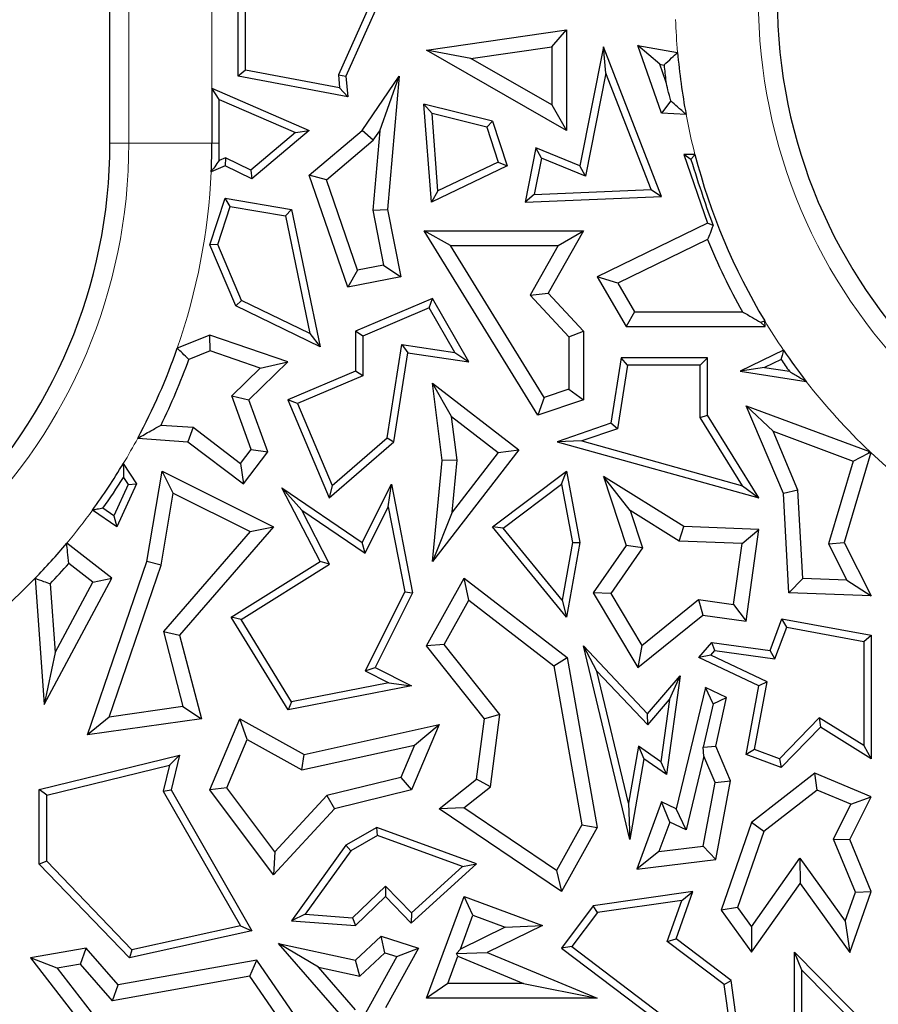
# Model space of a CAD drawing. Units: millimetres. Extents: x 0 to 420, y 0 to 297.
# Drawn here: x 140 to 143, y 87 to 90 of the extents above; entities that cross this region are included whole.
import ezdxf

# ---------------------------------------------------------------- set-up
doc = ezdxf.new("R2010")
doc.units = ezdxf.units.MM

msp = doc.modelspace()

# ---------------------------------------------------------------- linework, layer by layer
at = {"color": 7, "linetype": 'Continuous', "lineweight": 25}
for p, q in [((140.4684, 89.6689), (140.4684, 97.423)), ((140.9076, 89.8985), (140.9076, 90.5137)), ((140.9328, 89.9194), (140.9328, 90.4783)), ((141.4645, 90.3194), (141.2767, 89.8985)), ((141.4303, 90.3047), (141.251, 89.9028)), ((141.5528, 89.9872), (142.0327, 90.0565)), ((141.9823, 89.9983), (142.0327, 90.0565)), ((142.0327, 90.0565), (142.0327, 89.7128)), ((141.7049, 89.9583), (141.5528, 89.9872)), ((142.0327, 89.7128), (141.5528, 89.9872)), ((141.7049, 89.9583), (141.9823, 89.9983)), ((141.9823, 89.9983), (141.9823, 89.7997)), ((142.1591, 89.9987), (142.0783, 89.5912)), ((142.1669, 89.9088), (142.1591, 89.9987)), ((142.3578, 89.4861), (142.1591, 89.9987)), ((142.3578, 89.7713), (142.276, 90.0028)), ((142.352, 89.9389), (142.276, 90.0028)), ((142.276, 90.0028), (142.4126, 89.9798)), ((141.9823, 89.7997), (141.7049, 89.9583)), ((140.9328, 89.9194), (140.9076, 89.8985)), ((141.2551, 89.8582), (140.9328, 89.9194)), ((142.1669, 89.9088), (142.0971, 89.5564)), ((142.3216, 89.5098), (142.1669, 89.9088)), ((142.3727, 89.8804), (142.352, 89.9389)), ((142.352, 89.9389), (142.3661, 89.9365)), ((141.2832, 89.8273), (140.9076, 89.8985)), ((141.251, 89.9028), (141.2551, 89.8582)), ((141.251, 89.9028), (141.2767, 89.8985)), ((141.2767, 89.8985), (141.2832, 89.8273)), ((141.3325, 89.7128), (141.4594, 89.8985)), ((141.3923, 89.7111), (141.4594, 89.8985)), ((141.4594, 89.8985), (141.4192, 89.442)), ((140.8177, 89.8569), (141.1511, 89.7128)), ((140.8428, 89.8185), (140.8177, 89.8569)), ((140.8177, 89.8569), (140.8177, 89.6689)), ((141.2551, 89.8582), (141.2832, 89.8273)), ((140.8428, 89.8185), (141.1037, 89.7059)), ((140.8428, 89.6689), (140.8428, 89.8185)), ((142.3892, 89.8136), (142.3578, 89.7713)), ((141.5717, 89.7702), (141.5439, 89.803)), ((141.7786, 89.7448), (141.5439, 89.803)), ((141.5695, 89.4666), (141.5439, 89.803)), ((141.9823, 89.7997), (142.0327, 89.7128)), ((141.5918, 89.5053), (141.5717, 89.7702)), ((141.759, 89.7237), (141.5717, 89.7702)), ((141.759, 89.7237), (141.7786, 89.7448)), ((141.7786, 89.7448), (141.8289, 89.5912)), ((142.4416, 89.7676), (142.3578, 89.7713)), ((141.1037, 89.7059), (140.9504, 89.5768)), ((141.1511, 89.7128), (140.9541, 89.547)), ((141.1037, 89.7059), (141.1511, 89.7128)), ((141.1511, 89.5598), (141.3325, 89.7128)), ((141.3702, 89.6788), (141.3325, 89.7128)), ((141.3923, 89.7111), (141.3684, 89.4393)), ((141.3702, 89.6788), (141.3923, 89.7111)), ((141.759, 89.7237), (141.7981, 89.6044)), ((141.21, 89.5436), (141.3702, 89.6788)), ((141.9274, 89.6529), (141.8905, 89.4666)), ((141.9462, 89.618), (141.9274, 89.6529)), ((142.0783, 89.5912), (141.9274, 89.6529)), ((140.8638, 89.6189), (140.842, 89.6097)), ((140.8638, 89.6189), (140.8631, 89.5912)), ((140.9504, 89.5768), (140.8638, 89.6189)), ((141.9462, 89.618), (141.9215, 89.4931)), ((142.0971, 89.5564), (141.9462, 89.618)), ((142.4585, 89.6128), (142.4338, 89.6304)), ((142.4721, 89.6304), (142.4338, 89.6304)), ((142.4338, 89.6304), (142.5153, 89.3946)), ((140.8631, 89.5912), (140.8154, 89.571)), ((140.9541, 89.547), (140.8631, 89.5912)), ((140.9504, 89.5768), (140.9541, 89.547)), ((141.8289, 89.5912), (141.5695, 89.4666)), ((141.7981, 89.6044), (141.5918, 89.5053)), ((141.7981, 89.6044), (141.8289, 89.5912)), ((142.0971, 89.5564), (142.0783, 89.5912)), ((141.21, 89.5436), (141.1511, 89.5598)), ((141.2832, 89.176), (141.1511, 89.5598)), ((141.3165, 89.2339), (141.21, 89.5436)), ((141.5918, 89.5053), (141.5695, 89.4666)), ((141.9215, 89.4931), (142.3216, 89.5098)), ((142.3216, 89.5098), (142.3578, 89.4861)), ((140.8109, 89.3205), (140.8631, 89.4801)), ((140.8803, 89.4516), (140.8631, 89.4801)), ((140.8631, 89.4801), (141.0906, 89.442)), ((141.9215, 89.4931), (141.8905, 89.4666)), ((141.8905, 89.4666), (142.3578, 89.4861)), ((140.8378, 89.3217), (140.8803, 89.4516)), ((140.8803, 89.4516), (141.0695, 89.42)), ((141.0695, 89.42), (141.0906, 89.442)), ((141.0906, 89.442), (141.1879, 88.9717)), ((141.3684, 89.4393), (141.4192, 89.442)), ((141.3684, 89.4393), (141.4054, 89.2514)), ((141.4192, 89.442), (141.4645, 89.2117)), ((141.0695, 89.42), (141.1528, 89.0167)), ((141.6353, 89.3184), (141.5451, 89.3688)), ((141.5451, 89.3688), (142.0901, 89.3688)), ((141.9344, 88.7372), (141.5451, 89.3688)), ((142.0901, 89.3688), (141.9699, 89.1556)), ((142.0039, 89.3184), (142.0901, 89.3688)), ((142.5153, 89.3946), (142.1373, 89.2117)), ((142.5343, 89.3867), (142.5153, 89.3946)), ((142.5156, 89.3388), (142.2082, 89.19)), ((140.8378, 89.3217), (140.8109, 89.3205)), ((140.8991, 89.1122), (140.8109, 89.3205)), ((140.9186, 89.1308), (140.8378, 89.3217)), ((141.6353, 89.3184), (142.0039, 89.3184)), ((141.9562, 88.7979), (141.6353, 89.3184)), ((142.0039, 89.3184), (141.908, 89.1485)), ((141.3165, 89.2339), (141.2832, 89.176)), ((141.4054, 89.2514), (141.3165, 89.2339)), ((141.4054, 89.2514), (141.4645, 89.2117)), ((141.4645, 89.2117), (141.2832, 89.176)), ((142.2082, 89.19), (142.1373, 89.2117)), ((142.1373, 89.2117), (142.2362, 89.0415)), ((142.2082, 89.19), (142.2652, 89.0919)), ((141.5731, 89.1368), (141.3089, 89.0248)), ((141.5623, 89.1049), (141.5731, 89.1368)), ((141.6973, 88.9201), (141.5731, 89.1368)), ((141.908, 89.1485), (141.9699, 89.1556)), ((141.908, 89.1485), (142.0397, 89.0055)), ((141.9699, 89.1556), (142.0901, 89.0252)), ((140.9186, 89.1308), (140.8991, 89.1122)), ((141.1879, 88.9717), (140.8991, 89.1122)), ((141.1528, 89.0167), (140.9186, 89.1308)), ((141.5623, 89.1049), (141.3341, 89.0082)), ((141.6496, 88.9526), (141.5623, 89.1049)), ((142.2652, 89.0919), (142.2362, 89.0415)), ((142.2652, 89.0919), (142.6346, 89.0919)), ((142.2362, 89.0415), (142.7125, 89.0415)), ((142.6969, 89.0561), (142.7125, 89.0415)), ((142.7125, 89.0415), (142.7111, 89.0606)), ((140.8109, 89.0113), (140.6989, 88.9668)), ((140.8122, 88.9576), (140.8109, 89.0113)), ((141.0772, 88.9201), (140.8109, 89.0113)), ((141.1528, 89.0167), (141.1879, 88.9717)), ((141.3341, 89.0082), (141.3089, 89.0248)), ((141.3089, 89.0248), (141.3089, 88.8887)), ((141.3341, 89.0082), (141.3341, 88.8721)), ((142.0397, 89.0055), (142.0901, 89.0252)), ((142.0397, 89.0055), (142.0397, 88.8266)), ((142.0901, 89.0252), (142.0901, 88.7906)), ((141.4175, 88.6598), (141.4679, 88.9796)), ((141.4679, 88.9796), (141.4889, 88.951)), ((141.4679, 88.9796), (141.6496, 88.9526)), ((140.8122, 88.9576), (140.7387, 88.9284)), ((140.9833, 88.899), (140.8122, 88.9576)), ((141.441, 88.6468), (141.4889, 88.951)), ((141.4889, 88.951), (141.6973, 88.9201)), ((141.6496, 88.9526), (141.6973, 88.9201)), ((142.2194, 88.9342), (142.1842, 88.7101)), ((142.2409, 88.909), (142.2194, 88.9342)), ((142.5153, 88.9342), (142.2194, 88.9342)), ((142.4902, 88.909), (142.5153, 88.9342)), ((142.5153, 88.7372), (142.5153, 88.9342)), ((142.7754, 88.9604), (142.6273, 88.8887)), ((140.8856, 88.804), (140.9833, 88.899)), ((140.9441, 88.7906), (141.0772, 88.9201)), ((140.9833, 88.899), (141.0772, 88.9201)), ((142.2409, 88.909), (142.2067, 88.6912)), ((142.4902, 88.909), (142.2409, 88.909)), ((142.4902, 88.7301), (142.4902, 88.909)), ((142.7107, 88.9011), (142.6273, 88.8887)), ((142.7669, 88.9283), (142.7107, 88.9011)), ((142.7107, 88.9011), (142.7958, 88.8878)), ((141.3089, 88.8887), (141.0772, 88.7906)), ((141.3341, 88.8721), (141.1103, 88.7772)), ((141.3341, 88.8721), (141.3089, 88.8887)), ((142.6273, 88.8887), (142.8533, 88.8533)), ((141.6383, 88.7327), (141.5731, 88.8469)), ((141.5731, 88.8469), (141.8684, 88.6185)), ((141.6065, 88.583), (141.5731, 88.8469)), ((140.8856, 88.804), (140.9441, 88.7906)), ((140.9523, 88.6202), (140.8856, 88.804)), ((141.9562, 88.7979), (141.9344, 88.7372)), ((142.0397, 88.8266), (141.9562, 88.7979)), ((142.0397, 88.8266), (142.0901, 88.7906)), ((141.009, 88.6116), (140.9441, 88.7906)), ((141.1103, 88.7772), (141.0772, 88.7906)), ((141.0772, 88.7906), (141.2196, 88.4545)), ((141.1103, 88.7772), (141.2293, 88.4963)), ((142.0901, 88.7906), (141.9344, 88.7372)), ((142.7395, 88.6823), (142.6477, 88.77)), ((142.775, 88.4693), (142.6477, 88.77)), ((142.6477, 88.77), (143.0705, 88.6135)), ((141.6383, 88.7327), (141.7977, 88.6095)), ((141.6572, 88.5837), (141.6383, 88.7327)), ((142.4902, 88.7301), (142.5153, 88.7372)), ((142.6354, 88.4961), (142.4902, 88.7301)), ((142.6909, 88.4545), (142.5153, 88.7372)), ((140.6434, 88.7038), (140.7536, 88.696)), ((140.7536, 88.696), (140.7351, 88.6468)), ((140.7536, 88.696), (140.9161, 88.5726)), ((142.1842, 88.7101), (142.0003, 88.6468)), ((142.2067, 88.6912), (142.1842, 88.7101)), ((142.2067, 88.6912), (142.0851, 88.6493)), ((142.8248, 88.4809), (142.7395, 88.6823)), ((142.7395, 88.6823), (143.0138, 88.5807)), ((140.5637, 88.659), (140.7351, 88.6468)), ((140.7351, 88.6468), (140.9258, 88.502)), ((141.2196, 88.4545), (141.441, 88.6468)), ((141.2293, 88.4963), (141.4175, 88.6598)), ((141.4175, 88.6598), (141.441, 88.6468)), ((142.0851, 88.6493), (142.0003, 88.6468)), ((142.0003, 88.6468), (142.6909, 88.4545)), ((142.0851, 88.6493), (142.6354, 88.4961)), ((140.9161, 88.5726), (140.9523, 88.6202)), ((140.9258, 88.502), (141.009, 88.6116)), ((140.9523, 88.6202), (141.009, 88.6116)), ((141.8684, 88.6185), (141.5731, 88.2367)), ((141.7977, 88.6095), (141.64, 88.4055)), ((141.7977, 88.6095), (141.8684, 88.6185)), ((143.0748, 88.6094), (142.9836, 88.3018)), ((143.0138, 88.5807), (143.0666, 88.6072)), ((140.5141, 88.5717), (140.5594, 88.502)), ((140.9161, 88.5726), (140.9258, 88.502)), ((141.5731, 88.2367), (141.6065, 88.583)), ((141.6572, 88.5837), (141.6065, 88.583)), ((141.64, 88.4055), (141.6572, 88.5837)), ((143.0138, 88.5807), (142.9296, 88.2969)), ((140.5946, 88.2367), (140.6473, 88.5462)), ((140.6855, 88.4707), (140.6473, 88.5462)), ((140.6473, 88.5462), (141.029, 88.3552)), ((141.7786, 88.3552), (142.0327, 88.5462)), ((142.0154, 88.5017), (142.0327, 88.5462)), ((142.0327, 88.5462), (142.0783, 88.3018)), ((142.25, 88.4112), (142.1591, 88.5272)), ((142.4338, 88.356), (142.1591, 88.5272)), ((142.1591, 88.5272), (142.2362, 88.2914)), ((140.5308, 88.4999), (140.482, 88.393)), ((140.5594, 88.502), (140.4925, 88.3552)), ((140.5148, 88.5245), (140.5308, 88.4999)), ((140.5308, 88.4999), (140.5594, 88.502)), ((141.2293, 88.4963), (141.2196, 88.4545)), ((141.3325, 88.3018), (141.4324, 88.5015)), ((141.4218, 88.424), (141.4324, 88.5015)), ((141.4324, 88.5015), (141.5046, 88.1297)), ((141.8147, 88.3509), (142.0154, 88.5017)), ((142.0154, 88.5017), (142.0527, 88.3016)), ((142.6354, 88.4961), (142.6909, 88.4545)), ((140.6436, 88.2242), (140.6855, 88.4707)), ((140.6855, 88.4707), (140.9484, 88.3392)), ((141.1251, 88.4121), (141.0568, 88.489)), ((141.0568, 88.489), (141.3325, 88.3018)), ((141.1879, 88.2367), (141.0568, 88.489)), ((142.8248, 88.4809), (142.775, 88.4693)), ((142.7938, 88.1297), (142.775, 88.4693)), ((142.8416, 88.1783), (142.8248, 88.4809)), ((140.4925, 88.3552), (140.4089, 88.4127)), ((140.482, 88.393), (140.4444, 88.4188)), ((140.482, 88.393), (140.4925, 88.3552)), ((141.1251, 88.4121), (141.3422, 88.2647)), ((141.2209, 88.2277), (141.1251, 88.4121)), ((141.3422, 88.2647), (141.4218, 88.424)), ((141.4218, 88.424), (141.4783, 88.1333)), ((141.64, 88.4055), (141.5731, 88.2367)), ((142.4186, 88.3062), (142.25, 88.4112)), ((142.25, 88.4112), (142.2919, 88.2832)), ((140.9484, 88.3392), (140.6514, 87.9971)), ((141.029, 88.3552), (140.7068, 87.9841)), ((140.9484, 88.3392), (141.029, 88.3552)), ((141.8147, 88.3509), (141.7786, 88.3552)), ((142.0327, 88.0458), (141.7786, 88.3552)), ((142.0175, 88.104), (141.8147, 88.3509)), ((142.4186, 88.3062), (142.4338, 88.356)), ((142.6909, 88.3463), (142.4338, 88.356)), ((142.6334, 88.2981), (142.6909, 88.3463)), ((142.6477, 88.0329), (142.6909, 88.3463)), ((140.4745, 88.1799), (140.3203, 88.2992)), ((141.3422, 88.2647), (141.3325, 88.3018)), ((142.0527, 88.3016), (142.0175, 88.104)), ((142.0783, 88.3018), (142.0327, 88.0458)), ((142.0527, 88.3016), (142.0783, 88.3018)), ((142.2362, 88.2914), (142.124, 88.1297)), ((142.2919, 88.2832), (142.2362, 88.2914)), ((142.6334, 88.2981), (142.4186, 88.3062)), ((142.6046, 88.0897), (142.6334, 88.2981)), ((142.9296, 88.2969), (142.9836, 88.3018)), ((142.9296, 88.2969), (142.9922, 88.1726)), ((142.9836, 88.3018), (143.0755, 88.119)), ((142.2919, 88.2832), (142.1838, 88.1275)), ((140.41, 88.1661), (140.3274, 88.23)), ((140.3911, 87.6427), (140.5946, 88.2367)), ((140.4654, 87.7042), (140.6436, 88.2242)), ((140.6436, 88.2242), (140.5946, 88.2367)), ((140.8832, 88.0458), (141.1879, 88.2367)), ((140.9177, 88.0377), (141.2209, 88.2277)), ((141.2209, 88.2277), (141.1879, 88.2367)), ((140.212, 88.1791), (140.2434, 87.7472)), ((140.2434, 87.7472), (140.4745, 88.1799)), ((140.2638, 88.1604), (140.281, 87.9246)), ((140.281, 87.9246), (140.41, 88.1661)), ((140.41, 88.1661), (140.4745, 88.1799)), ((141.5528, 87.9474), (141.6819, 88.1799)), ((141.6975, 88.1042), (141.6819, 88.1799)), ((141.6819, 88.1799), (142.0345, 87.9075)), ((142.8416, 88.1783), (142.7938, 88.1297)), ((142.9922, 88.1726), (142.8416, 88.1783)), ((142.9922, 88.1726), (143.0755, 88.119)), ((141.4783, 88.1333), (141.3426, 87.862)), ((141.5046, 88.1297), (141.3764, 87.8733)), ((141.4783, 88.1333), (141.5046, 88.1297)), ((142.1838, 88.1275), (142.124, 88.1297)), ((142.124, 88.1297), (142.276, 87.8733)), ((142.1838, 88.1275), (142.2897, 87.9491)), ((143.0755, 88.119), (142.7938, 88.1297)), ((141.6132, 87.9524), (141.6975, 88.1042)), ((141.6975, 88.1042), (141.9883, 87.8795)), ((142.0175, 88.104), (142.0327, 88.0458)), ((142.2897, 87.9491), (142.4842, 88.1063)), ((142.4842, 88.1063), (142.4989, 88.0534)), ((142.4842, 88.1063), (142.6046, 88.0897)), ((142.6046, 88.0897), (142.6477, 88.0329)), ((140.9177, 88.0377), (140.8832, 88.0458)), ((141.0783, 87.7284), (140.8832, 88.0458)), ((141.0906, 87.7565), (140.9177, 88.0377)), ((142.276, 87.8733), (142.4989, 88.0534)), ((142.4989, 88.0534), (142.6477, 88.0329)), ((142.7296, 87.9315), (142.77, 88.0408)), ((142.7863, 88.0122), (142.77, 88.0408)), ((142.77, 88.0408), (143.0755, 87.9841)), ((140.6514, 87.9971), (140.7185, 87.7401)), ((140.6514, 87.9971), (140.7068, 87.9841)), ((142.7462, 87.9038), (142.7863, 88.0122)), ((142.7863, 88.0122), (143.0503, 87.9632)), ((140.7068, 87.9841), (140.7815, 87.6982)), ((142.4858, 87.9075), (142.5299, 87.9591)), ((142.5401, 87.9322), (142.5299, 87.9591)), ((142.5299, 87.9591), (142.7296, 87.9315)), ((143.0503, 87.9632), (143.0755, 87.9841)), ((143.0503, 87.9632), (143.0503, 87.6065)), ((143.0755, 87.9841), (143.0755, 87.5611)), ((140.281, 87.9246), (140.2434, 87.7472)), ((141.6132, 87.9524), (141.5528, 87.9474)), ((141.7511, 87.6982), (141.5528, 87.9474)), ((141.8038, 87.7128), (141.6132, 87.9524)), ((142.1366, 87.8613), (142.0901, 87.9474)), ((142.2489, 87.2843), (142.0901, 87.9474)), ((142.0901, 87.9474), (142.3093, 87.7146)), ((142.2897, 87.9491), (142.276, 87.8733)), ((142.5263, 87.9162), (142.5401, 87.9322)), ((142.5401, 87.9322), (142.7462, 87.9038)), ((142.7462, 87.9038), (142.7296, 87.9315)), ((141.9883, 87.8795), (142.0345, 87.9075)), ((142.0345, 87.9075), (142.1373, 87.3261)), ((142.5263, 87.9162), (142.4858, 87.9075)), ((142.6909, 87.8106), (142.4858, 87.9075)), ((142.7192, 87.8251), (142.5263, 87.9162)), ((141.3426, 87.862), (141.3764, 87.8733)), ((141.3426, 87.862), (141.4241, 87.8212)), ((141.3764, 87.8733), (141.5016, 87.8106)), ((141.9883, 87.8795), (142.0846, 87.335)), ((142.2448, 87.4094), (142.1366, 87.8613)), ((142.1366, 87.8613), (142.3103, 87.6769)), ((141.4241, 87.8212), (141.0906, 87.7565)), ((141.4241, 87.8212), (141.5016, 87.8106)), ((142.3093, 87.7146), (142.4211, 87.8455)), ((142.4211, 87.8455), (142.3744, 87.507)), ((142.3844, 87.7637), (142.4211, 87.8455)), ((142.6763, 87.5926), (142.7192, 87.8251)), ((142.7192, 87.8251), (142.6909, 87.8106)), ((141.5016, 87.8106), (141.0783, 87.7284)), ((142.5078, 87.8055), (142.4074, 87.3899)), ((142.5349, 87.7488), (142.5078, 87.8055)), ((142.5807, 87.7711), (142.5078, 87.8055)), ((142.6477, 87.5763), (142.6909, 87.8106)), ((141.0906, 87.7565), (141.0783, 87.7284)), ((142.3103, 87.6769), (142.3844, 87.7637)), ((142.3844, 87.7637), (142.3551, 87.5511)), ((142.5349, 87.7488), (142.5807, 87.7711)), ((142.5434, 87.6043), (142.5807, 87.7711)), ((140.7185, 87.7401), (140.4654, 87.7042)), ((140.7185, 87.7401), (140.7815, 87.6982)), ((142.5349, 87.7488), (142.5005, 87.6004)), ((140.4654, 87.7042), (140.3911, 87.6427)), ((140.7815, 87.6982), (140.3911, 87.6427)), ((140.8109, 87.4544), (140.9135, 87.6982)), ((140.9381, 87.6269), (140.9135, 87.6982)), ((140.9135, 87.6982), (141.1336, 87.5763)), ((141.7241, 87.4919), (141.7511, 87.6982)), ((141.8038, 87.7128), (141.7511, 87.6982)), ((141.7714, 87.4652), (141.8038, 87.7128)), ((142.3103, 87.6769), (142.3093, 87.7146)), ((142.8979, 87.7015), (142.7612, 87.5611)), ((142.8979, 87.7015), (142.9018, 87.6693)), ((143.0503, 87.6065), (142.8979, 87.7015)), ((141.1336, 87.5763), (141.5958, 87.6782)), ((141.5958, 87.6782), (141.5016, 87.4544)), ((141.5117, 87.6081), (141.5958, 87.6782)), ((142.9018, 87.6693), (142.7678, 87.5318)), ((143.0755, 87.5611), (142.9018, 87.6693)), ((140.8685, 87.4616), (140.9381, 87.6269)), ((140.9381, 87.6269), (141.1258, 87.523)), ((141.1258, 87.523), (141.5117, 87.6081)), ((141.5117, 87.6081), (141.465, 87.4973)), ((142.2783, 87.6043), (142.2448, 87.4094)), ((142.2783, 87.6043), (142.2965, 87.5611)), ((142.3551, 87.5511), (142.2783, 87.6043)), ((142.5005, 87.6004), (142.5434, 87.6043)), ((142.5029, 87.5707), (142.5005, 87.6004)), ((142.5935, 87.4861), (142.5434, 87.6043)), ((142.6763, 87.5926), (142.6477, 87.5763)), ((142.7612, 87.5611), (142.6763, 87.5926)), ((143.0503, 87.6065), (143.0755, 87.5611)), ((140.2265, 87.4564), (140.7068, 87.574)), ((140.6726, 87.5397), (140.7068, 87.574)), ((140.7068, 87.574), (140.6779, 87.4544)), ((141.1258, 87.523), (141.1336, 87.5763)), ((142.2965, 87.5611), (142.2489, 87.2843)), ((142.3744, 87.507), (142.2965, 87.5611)), ((142.3551, 87.5511), (142.3744, 87.507)), ((142.5029, 87.5707), (142.4418, 87.3179)), ((142.5412, 87.4804), (142.5029, 87.5707)), ((142.7678, 87.5318), (142.6477, 87.5763)), ((142.7612, 87.5611), (142.7678, 87.5318)), ((140.2517, 87.4366), (140.6726, 87.5397)), ((140.6726, 87.5397), (140.6511, 87.4506)), ((141.465, 87.4973), (141.2114, 87.4352)), ((141.465, 87.4973), (141.5016, 87.4544)), ((141.5958, 87.3899), (141.7241, 87.4919)), ((141.7714, 87.4652), (141.7241, 87.4919)), ((142.5412, 87.4804), (142.5935, 87.4861)), ((142.5434, 87.2163), (142.5935, 87.4861)), ((142.8824, 87.512), (142.6656, 87.3426)), ((142.8902, 87.4541), (142.8824, 87.512)), ((143.0755, 87.4308), (142.8824, 87.512)), ((140.2517, 87.4366), (140.2265, 87.4564)), ((140.2265, 87.1999), (140.2265, 87.4564)), ((140.6511, 87.4506), (140.6779, 87.4544)), ((140.6511, 87.4506), (140.9152, 86.9888)), ((140.6779, 87.4544), (140.9541, 86.9716)), ((140.8685, 87.4616), (140.8109, 87.4544)), ((141.029, 87.1642), (140.8109, 87.4544)), ((141.0331, 87.2427), (140.8685, 87.4616)), ((141.5016, 87.4544), (141.2381, 87.3899)), ((141.6809, 87.3932), (141.7714, 87.4652)), ((142.5006, 87.2619), (142.5412, 87.4804)), ((142.8902, 87.4541), (142.7083, 87.312)), ((143.0063, 87.4053), (142.8902, 87.4541)), ((140.2517, 87.2101), (140.2517, 87.4366)), ((141.2114, 87.4352), (141.0331, 87.2427)), ((141.2114, 87.4352), (141.2381, 87.3899)), ((143.0021, 87.2843), (143.0755, 87.4308)), ((143.0063, 87.4053), (143.0755, 87.4308)), ((141.2381, 87.3899), (141.029, 87.1642)), ((141.6809, 87.3932), (141.5958, 87.3899)), ((142.0152, 87.1064), (141.5958, 87.3899)), ((141.9979, 87.1789), (141.6809, 87.3932)), ((142.2448, 87.4094), (142.2489, 87.2843)), ((142.3578, 87.4133), (142.2727, 87.1835)), ((142.386, 87.3443), (142.3578, 87.4133)), ((142.4074, 87.3899), (142.3578, 87.4133)), ((142.4418, 87.3179), (142.4074, 87.3899)), ((142.9467, 87.2863), (143.0063, 87.4053)), ((141.3827, 87.3261), (141.2767, 87.2655)), ((141.3851, 87.2984), (141.3827, 87.3261)), ((141.7241, 87.2014), (141.3827, 87.3261)), ((142.0846, 87.335), (141.9979, 87.1789)), ((142.1373, 87.3261), (142.0152, 87.1064)), ((142.0846, 87.335), (142.1373, 87.3261)), ((142.386, 87.3443), (142.3486, 87.2434)), ((142.4418, 87.3179), (142.386, 87.3443)), ((142.6656, 87.3426), (142.5615, 87.0434)), ((142.7083, 87.312), (142.6656, 87.3426)), ((141.3851, 87.2984), (141.294, 87.2463)), ((141.6762, 87.1921), (141.3851, 87.2984)), ((142.7083, 87.312), (142.6177, 87.0515)), ((143.0216, 87.105), (142.9467, 87.2863)), ((142.9467, 87.2863), (143.0021, 87.2843)), ((143.0755, 87.1064), (143.0021, 87.2843)), ((141.2767, 87.2655), (141.0906, 87.0068)), ((141.294, 87.2463), (141.1374, 87.0286)), ((141.294, 87.2463), (141.2767, 87.2655)), ((142.3486, 87.2434), (142.5006, 87.2619)), ((142.5006, 87.2619), (142.5434, 87.2163)), ((141.0331, 87.2427), (141.029, 87.1642)), ((142.3486, 87.2434), (142.2727, 87.1835)), ((142.2727, 87.1835), (142.5434, 87.2163)), ((142.6653, 86.9853), (142.8319, 87.2211)), ((142.8319, 87.2211), (142.8322, 87.1343)), ((142.8319, 87.2211), (142.9866, 87.0057)), ((140.2517, 87.2101), (140.2265, 87.1999)), ((140.5356, 86.8793), (140.2265, 87.1999)), ((140.5439, 86.907), (140.2517, 87.2101)), ((141.4997, 86.9988), (141.7241, 87.2014)), ((141.5009, 87.0338), (141.6762, 87.1921)), ((141.6762, 87.1921), (141.7241, 87.2014)), ((141.9979, 87.1789), (142.0152, 87.1064)), ((141.2995, 87.0167), (141.4125, 87.1256)), ((141.4125, 87.1256), (141.4118, 87.0899)), ((141.4125, 87.1256), (141.5009, 87.0338)), ((142.6656, 86.8985), (142.8322, 87.1343)), ((142.8322, 87.1343), (143.0021, 86.8979)), ((141.3089, 86.9907), (141.4118, 87.0899)), ((141.4118, 87.0899), (141.4997, 86.9988)), ((141.5528, 86.7416), (141.6819, 87.0899)), ((141.7116, 87.0252), (141.6819, 87.0899)), ((141.6819, 87.0899), (141.9495, 86.9907)), ((142.4654, 87.1064), (142.124, 87.0581)), ((142.4074, 86.9449), (142.4654, 87.1064)), ((142.4276, 87.0756), (142.4654, 87.1064)), ((142.9866, 87.0057), (143.0216, 87.105)), ((143.0021, 86.8979), (143.0755, 87.1064)), ((143.0216, 87.105), (143.0755, 87.1064)), ((142.124, 87.0581), (142.0152, 86.9131)), ((142.1379, 87.0346), (142.124, 87.0581)), ((142.4276, 87.0756), (142.1379, 87.0346)), ((142.3774, 86.9359), (142.4276, 87.0756)), ((142.6177, 87.0515), (142.5615, 87.0434)), ((142.5615, 87.0434), (142.6656, 86.8985)), ((142.6177, 87.0515), (142.6653, 86.9853)), ((141.1374, 87.0286), (141.0906, 87.0068)), ((141.1374, 87.0286), (141.2995, 87.0167)), ((141.2995, 87.0167), (141.3089, 86.9907)), ((141.5009, 87.0338), (141.4997, 86.9988)), ((141.6686, 86.909), (141.7116, 87.0252)), ((141.7116, 87.0252), (141.822, 86.9843)), ((142.1379, 87.0346), (142.0504, 86.9181)), ((140.9152, 86.9888), (140.5439, 86.907)), ((140.9152, 86.9888), (140.9541, 86.9716)), ((141.0906, 87.0068), (141.3089, 86.9907)), ((141.822, 86.9843), (141.6686, 86.909)), ((141.9495, 86.9907), (141.7604, 86.8979)), ((141.822, 86.9843), (141.9495, 86.9907)), ((142.6653, 86.9853), (142.6656, 86.8985)), ((142.9866, 87.0057), (143.0021, 86.8979)), ((140.9541, 86.9716), (140.5356, 86.8793)), ((141.3089, 86.872), (141.3978, 86.9542)), ((141.4104, 86.8972), (141.3978, 86.9542)), ((141.3978, 86.9542), (141.5254, 86.9131)), ((142.3774, 86.9359), (142.4074, 86.9449)), ((142.5956, 86.8024), (142.4074, 86.9449)), ((140.3869, 86.9131), (140.1962, 86.8793)), ((140.3676, 86.8585), (140.3869, 86.9131)), ((140.4968, 86.7868), (140.3869, 86.9131)), ((141.1831, 86.8475), (141.0459, 86.9285)), ((141.0459, 86.9285), (141.3089, 86.872)), ((141.2531, 86.6904), (141.0459, 86.9285)), ((141.5254, 86.9131), (141.4118, 86.7089)), ((141.4515, 86.884), (141.5254, 86.9131)), ((141.6686, 86.909), (141.6556, 86.8946)), ((142.0504, 86.9181), (142.0152, 86.9131)), ((142.0152, 86.9131), (142.6477, 86.4345)), ((142.0504, 86.9181), (142.6142, 86.4914)), ((142.5722, 86.7886), (142.3774, 86.9359)), ((140.2872, 86.8443), (140.1962, 86.8793)), ((140.1962, 86.8793), (140.3869, 86.6337)), ((140.5439, 86.907), (140.5356, 86.8793)), ((141.3239, 86.8173), (141.4104, 86.8972)), ((141.4515, 86.884), (141.3369, 86.6778)), ((141.4104, 86.8972), (141.4515, 86.884)), ((141.6252, 86.7919), (141.6597, 86.8851)), ((141.6556, 86.8946), (141.7604, 86.8979)), ((141.6597, 86.8851), (141.6556, 86.8946)), ((141.6597, 86.8851), (141.8844, 86.7919)), ((141.7604, 86.8979), (142.1373, 86.7416)), ((142.8385, 86.8373), (142.8133, 86.8985)), ((142.8133, 86.6185), (142.8133, 86.8985)), ((142.8133, 86.8985), (143.0755, 86.6337)), ((140.3676, 86.8585), (140.2872, 86.8443)), ((140.2872, 86.8443), (140.4473, 86.6381)), ((140.4776, 86.7322), (140.3676, 86.8585)), ((140.971, 86.872), (140.4968, 86.7868)), ((140.948, 86.8167), (140.971, 86.872)), ((141.1122, 86.6674), (140.971, 86.872)), ((141.1831, 86.8475), (141.3239, 86.8173)), ((141.3097, 86.702), (141.1831, 86.8475)), ((141.3239, 86.8173), (141.3089, 86.872)), ((140.948, 86.8167), (140.4776, 86.7322)), ((141.0459, 86.6747), (140.948, 86.8167)), ((142.8385, 86.614), (142.8385, 86.8373)), ((142.8385, 86.8373), (143.0491, 86.6246)), ((140.4776, 86.7322), (140.4968, 86.7868)), ((141.6252, 86.7919), (141.5528, 86.7416)), ((141.8844, 86.7919), (141.6252, 86.7919)), ((141.8844, 86.7919), (142.1373, 86.7416)), ((142.5722, 86.7886), (142.5956, 86.8024)), ((142.6142, 86.4914), (142.5722, 86.7886)), ((142.6477, 86.4345), (142.5956, 86.8024)), ((142.1373, 86.7416), (141.5528, 86.7416))]:
    msp.add_line(p, q, dxfattribs=at)
at = {"color": 8, "linetype": 'Continuous', "lineweight": 18}
for p, q in [((140.533, 89.6689), (140.533, 97.423)), ((140.8177, 90.8287), (140.8177, 89.8569)), ((140.533, 89.6689), (140.4684, 89.6689)), ((140.8177, 89.6689), (140.533, 89.6689)), ((140.8428, 89.6689), (140.8177, 89.6689))]:
    msp.add_line(p, q, dxfattribs=at)
at = {"color": 7, "linetype": 'Continuous', "lineweight": 25, "flags": 128}
for points in [[(142.6969, 89.0561), (142.7048, 89.0586), (142.7111, 89.0606)], [(143.0666, 88.6072), (143.0688, 88.6107), (143.0705, 88.6135)], [(143.0748, 88.6094), (143.0702, 88.6081), (143.0666, 88.6072)]]:
    msp.add_lwpolyline(points, dxfattribs=at)
at = {"color": 7, "linetype": 'Continuous', "lineweight": 25}
for centre, radius, start, end in [((132.8255, 92.3573), 71.4286, 327.160222, 86.885158), ((144.5398, 90.1625), 1.7857, 180, 0), ((144.5398, 90.1625), 2.135, 184.91, 190.6598), ((144.5398, 90.1625), 2.1854, 185.9354, 187.4171), ((138.6826, 89.6689), 1.7857, 180, 0), ((138.6826, 89.6689), 2.135, 357.3713, 0), ((138.6826, 89.6689), 2.1602, 358.4275, 0), ((144.5398, 90.1625), 2.135, 194.4314, 211.0717), ((144.5398, 90.1625), 2.1854, 202.1439, 209.3331), ((138.6826, 89.6689), 2.135, 331.769, 340.7984), ((144.5398, 90.1625), 2.135, 214.2665, 217.8227), ((138.6826, 89.6689), 2.1854, 333.7931, 340.1923), ((144.5398, 90.1625), 2.1602, 214.8432, 216.1632), ((144.5398, 90.1625), 2.135, 226.514, 226.6735), ((138.6826, 89.6689), 2.135, 323.9547, 329.073), ((138.6826, 89.6689), 2.1602, 324.6412, 328.0082), ((138.6826, 89.6689), 2.135, 315.7497, 320.0901), ((138.6826, 89.6689), 2.1854, 316.3463, 318.8181)]:
    msp.add_arc(centre, radius, start, end, dxfattribs=at)
at = {"color": 8, "linetype": 'Continuous', "lineweight": 18}
for centre, radius, start, end in [((144.5398, 90.1625), 1.8504, 180, 0), ((144.5398, 90.1625), 2.135, 181.8741, 184.91), ((144.5398, 90.1625), 2.135, 190.6598, 194.4314), ((138.6826, 89.6689), 1.8504, 180, 0), ((138.6826, 89.6689), 2.135, 340.7984, 357.3713), ((144.5398, 90.1625), 2.135, 211.0717, 214.2665), ((144.5398, 90.1625), 2.135, 217.8227, 226.514), ((138.6826, 89.6689), 2.135, 329.073, 331.769), ((144.5398, 90.1625), 2.135, 226.6735, 241.7956), ((138.6826, 89.6689), 2.135, 320.0901, 323.9547), ((138.6826, 89.6689), 2.135, 308.8896, 315.7497)]:
    msp.add_arc(centre, radius, start, end, dxfattribs=at)
at = {"color": 7, "linetype": 'Continuous', "lineweight": 25}
for points, knots in [([(142.3661, 89.9365), (142.3747, 89.9446), (142.3902, 89.959), (142.4058, 89.9734), (142.4126, 89.9798)], [0, 0, 0, 0, 0.56, 1, 1, 1, 1]), ([(142.3892, 89.8136), (142.386, 89.8263), (142.3803, 89.8488), (142.375, 89.8707), (142.3727, 89.8804)], [0, 0, 0, 0, 0.559899, 1, 1, 1, 1]), ([(142.4416, 89.7676), (142.4317, 89.7762), (142.4141, 89.7915), (142.3968, 89.8069), (142.3892, 89.8136)], [0, 0, 0, 0, 0.56, 1, 1, 1, 1]), ([(140.842, 89.6097), (140.8371, 89.6025), (140.8283, 89.5896), (140.8194, 89.5767), (140.8154, 89.571)], [0, 0, 0, 0, 0.56, 1, 1, 1, 1]), ([(142.4721, 89.6304), (142.4696, 89.6271), (142.4651, 89.6213), (142.4605, 89.6154), (142.4585, 89.6128)], [0, 0, 0, 0, 0.56, 1, 1, 1, 1]), ([(142.4585, 89.6128), (142.4718, 89.5706), (142.4954, 89.4951), (142.5224, 89.4199), (142.5343, 89.3867)], [0, 0, 0, 0, 0.5596479, 1, 1, 1, 1]), ([(142.5343, 89.3867), (142.5307, 89.3778), (142.5244, 89.3617), (142.5183, 89.3458), (142.5156, 89.3388)], [0, 0, 0, 0, 0.56, 1, 1, 1, 1]), ([(142.6346, 89.0919), (142.6461, 89.0852), (142.6666, 89.0733), (142.6876, 89.0613), (142.6969, 89.0561)], [0, 0, 0, 0, 0.560001, 1, 1, 1, 1]), ([(140.7387, 88.9284), (140.7313, 88.9356), (140.7181, 88.9484), (140.7047, 88.9611), (140.6989, 88.9668)], [0, 0, 0, 0, 0.56, 1, 1, 1, 1]), ([(142.7754, 88.9604), (142.7738, 88.9544), (142.7709, 88.9437), (142.7681, 88.933), (142.7669, 88.9283)], [0, 0, 0, 0, 0.56, 1, 1, 1, 1]), ([(142.7958, 88.8878), (142.8064, 88.8814), (142.8253, 88.8699), (142.8448, 88.8583), (142.8533, 88.8533)], [0, 0, 0, 0, 0.56, 1, 1, 1, 1]), ([(140.5637, 88.659), (140.5788, 88.6674), (140.6056, 88.6823), (140.6319, 88.6973), (140.6434, 88.7038)], [0, 0, 0, 0, 0.56, 1, 1, 1, 1]), ([(140.5141, 88.5717), (140.5143, 88.5628), (140.5145, 88.547), (140.5147, 88.5314), (140.5148, 88.5245)], [0, 0, 0, 0, 0.56, 1, 1, 1, 1]), ([(140.4444, 88.4188), (140.4378, 88.4177), (140.426, 88.4156), (140.4141, 88.4135), (140.4089, 88.4127)], [0, 0, 0, 0, 0.56, 1, 1, 1, 1]), ([(140.3274, 88.23), (140.3262, 88.2428), (140.3239, 88.2658), (140.3214, 88.289), (140.3203, 88.2992)], [0, 0, 0, 0, 0.56, 1, 1, 1, 1]), ([(140.212, 88.1791), (140.2216, 88.1756), (140.2389, 88.1693), (140.2562, 88.1631), (140.2638, 88.1604)], [0, 0, 0, 0, 0.56, 1, 1, 1, 1])]:
    msp.add_open_spline(points, degree=3, knots=knots, dxfattribs=at)

doc.saveas('drawing.dxf')
